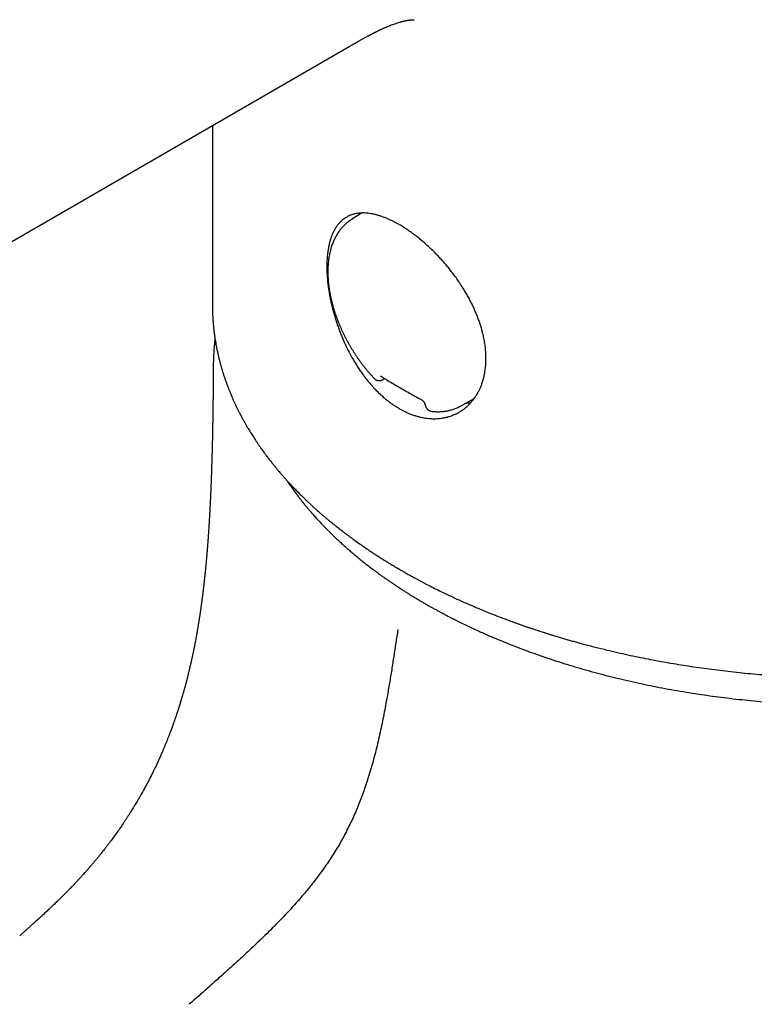
# Model space of a CAD drawing. Units: millimetres. Extents: x 8 to 539, y 12 to 489.
# Drawn here: x 477 to 504, y 186 to 222 of the extents above; entities that cross this region are included whole.
import ezdxf

# ---------------------------------------------------------------- set-up
doc = ezdxf.new("R2010")
doc.units = ezdxf.units.MM

msp = doc.modelspace()

# ---------------------------------------------------------------- linework, layer by layer
at = {"color": 7, "linetype": 'Continuous', "lineweight": 30}
for p, q in [((449.335, 198.096), (488.9, 220.936)), ((483.919, 218.061), (483.919, 211.537)), ((489.381, 214.881), (489, 214.65)), ((483.953, 209.315), (483.953, 209.325)), ((490.116, 208.812), (490.195, 208.854)), ((491.664, 207.918), (491.687, 207.846)), ((492.93, 207.841), (493.459, 208.132)), ((491.903, 207.662), (491.904, 207.662)), ((491.903, 207.662), (491.904, 207.662))]:
    msp.add_line(p, q, dxfattribs=at)
for centre, radius, start, end in [((490.585, 213.879), 1.639, 142.5658, 146.6477), ((493.059, 209.575), 1.618, 272.9775, 279.8978)]:
    msp.add_arc(centre, radius, start, end, dxfattribs=at)
for points, knots in [([(488.9, 220.936), (488.916, 220.945), (488.945, 220.963), (488.987, 220.986), (489.021, 221.006), (489.049, 221.022), (489.071, 221.035), (489.092, 221.047), (489.115, 221.06), (489.143, 221.076), (489.174, 221.094), (489.206, 221.112), (489.24, 221.131), (489.274, 221.151), (489.31, 221.171), (489.349, 221.193), (489.386, 221.214), (489.424, 221.235), (489.465, 221.258), (489.509, 221.282), (489.551, 221.304), (489.587, 221.324), (489.62, 221.342), (489.649, 221.357), (489.678, 221.373), (489.707, 221.388), (489.735, 221.403), (489.762, 221.417), (489.788, 221.43), (489.812, 221.442), (489.832, 221.453), (489.85, 221.462), (489.869, 221.471), (489.892, 221.483), (489.915, 221.494), (489.938, 221.505), (489.959, 221.516), (489.981, 221.526), (490.004, 221.537), (490.026, 221.548), (490.046, 221.557), (490.068, 221.567), (490.091, 221.578), (490.116, 221.59), (490.14, 221.601), (490.165, 221.612), (490.19, 221.623), (490.23, 221.641), (490.291, 221.667), (490.369, 221.699), (490.451, 221.731), (490.528, 221.759), (490.597, 221.783), (490.664, 221.805), (490.712, 221.82), (490.747, 221.83), (490.766, 221.835), (490.787, 221.841), (490.808, 221.847), (490.828, 221.852), (490.846, 221.857), (490.864, 221.861), (490.878, 221.865), (490.89, 221.868), (490.9, 221.87), (490.909, 221.872), (490.92, 221.874), (490.932, 221.877), (490.945, 221.88), (490.957, 221.882), (490.969, 221.885), (490.984, 221.888), (491.005, 221.892), (491.025, 221.895), (491.044, 221.899), (491.061, 221.901), (491.078, 221.904), (491.095, 221.906), (491.12, 221.909), (491.152, 221.913), (491.187, 221.916), (491.216, 221.917), (491.239, 221.918), (491.254, 221.918), (491.263, 221.917), (491.263, 221.917), (491.264, 221.917)], [0, 0, 0, 0, 0.013679, 0.025491, 0.035445, 0.043551, 0.049815, 0.054297, 0.061452, 0.070224, 0.078978, 0.089012, 0.098652, 0.108702, 0.119273, 0.131547, 0.143711, 0.152937, 0.166395, 0.180926, 0.193534, 0.204731, 0.215074, 0.223616, 0.232266, 0.241962, 0.251218, 0.258851, 0.267645, 0.276059, 0.281985, 0.286802, 0.293334, 0.300827, 0.308761, 0.316248, 0.322953, 0.330022, 0.338084, 0.345465, 0.351937, 0.358102, 0.367499, 0.375522, 0.383191, 0.392562, 0.400752, 0.409589, 0.434758, 0.464593, 0.494078, 0.525407, 0.551603, 0.57521, 0.60508, 0.61243, 0.619808, 0.629871, 0.640599, 0.647982, 0.656225, 0.666052, 0.671879, 0.677376, 0.682215, 0.686399, 0.691304, 0.697578, 0.704765, 0.710821, 0.715556, 0.724157, 0.734688, 0.748494, 0.758108, 0.767732, 0.778568, 0.789665, 0.800792, 0.829851, 0.859175, 0.888819, 0.918849, 0.948906, 0.976224, 1, 1, 1, 1]), ([(490.729, 207.759), (490.689, 207.783), (490.61, 207.83), (490.492, 207.908), (490.375, 207.993), (490.259, 208.083), (490.143, 208.181), (490.029, 208.284), (489.916, 208.394), (489.794, 208.52), (489.665, 208.665), (489.529, 208.83), (489.409, 208.989), (489.303, 209.139), (489.209, 209.279), (489.119, 209.423), (489.023, 209.586), (488.922, 209.769), (488.819, 209.972), (488.729, 210.162), (488.652, 210.338), (488.586, 210.5), (488.524, 210.663), (488.466, 210.825), (488.413, 210.988), (488.363, 211.149), (488.318, 211.311), (488.276, 211.473), (488.238, 211.637), (488.204, 211.8), (488.174, 211.962), (488.146, 212.139), (488.122, 212.327), (488.103, 212.527), (488.092, 212.706), (488.087, 212.866), (488.088, 213.008), (488.092, 213.147), (488.102, 213.294), (488.118, 213.449), (488.143, 213.609), (488.172, 213.749), (488.205, 213.87), (488.238, 213.976), (488.275, 214.076), (488.321, 214.181), (488.377, 214.288), (488.444, 214.394), (488.512, 214.483), (488.58, 214.557), (488.645, 214.617), (488.713, 214.672), (488.794, 214.726), (488.887, 214.776), (488.995, 214.819), (489.1, 214.849), (489.201, 214.868), (489.295, 214.878), (489.393, 214.882), (489.493, 214.88), (489.595, 214.871), (489.699, 214.857), (489.806, 214.836), (489.915, 214.808), (490.029, 214.774), (490.145, 214.734), (490.264, 214.688), (490.381, 214.636), (490.498, 214.58), (490.613, 214.52), (490.743, 214.448), (490.89, 214.359), (491.051, 214.254), (491.201, 214.148), (491.337, 214.045), (491.461, 213.947), (491.585, 213.845), (491.72, 213.726), (491.867, 213.591), (492.023, 213.439), (492.165, 213.292), (492.291, 213.154), (492.404, 213.025), (492.515, 212.892), (492.634, 212.743), (492.761, 212.575), (492.893, 212.389), (493.009, 212.214), (493.109, 212.051), (493.197, 211.902), (493.28, 211.751), (493.358, 211.6), (493.431, 211.449), (493.498, 211.298), (493.561, 211.146), (493.619, 210.993), (493.673, 210.838), (493.72, 210.683), (493.763, 210.528), (493.802, 210.359), (493.837, 210.176), (493.864, 209.981), (493.88, 209.804), (493.886, 209.646), (493.886, 209.504), (493.88, 209.364), (493.866, 209.214), (493.842, 209.055), (493.807, 208.889), (493.765, 208.742), (493.719, 208.613), (493.673, 208.5), (493.62, 208.391), (493.557, 208.275), (493.48, 208.156), (493.388, 208.035), (493.296, 207.933), (493.206, 207.846), (493.12, 207.773), (493.029, 207.706), (492.925, 207.639), (492.805, 207.573), (492.669, 207.514), (492.538, 207.469), (492.415, 207.437), (492.301, 207.415), (492.184, 207.4), (492.053, 207.391), (491.907, 207.392), (491.747, 207.404), (491.597, 207.428), (491.459, 207.458), (491.334, 207.492), (491.208, 207.534), (491.084, 207.582), (490.963, 207.636), (490.846, 207.694), (490.768, 207.737), (490.729, 207.759)], [0, 0, 0, 0, 0.0065351, 0.013073, 0.0196082, 0.0262486, 0.0328891, 0.0396267, 0.0463642, 0.0531329, 0.061888, 0.0706499, 0.0794051, 0.0860945, 0.0927868, 0.0994762, 0.1062381, 0.1150762, 0.1239212, 0.1327594, 0.1395126, 0.1462689, 0.1530221, 0.1598492, 0.1664699, 0.1731195, 0.1797692, 0.186516, 0.1932629, 0.2001097, 0.2069566, 0.2138359, 0.22264, 0.231451, 0.240255, 0.246987, 0.2537221, 0.260454, 0.2672624, 0.2759671, 0.2846786, 0.2933833, 0.3000352, 0.3066901, 0.313342, 0.3200665, 0.3288198, 0.3375798, 0.3463332, 0.35302, 0.3597098, 0.3663967, 0.3731554, 0.3820287, 0.3909089, 0.3997822, 0.4065638, 0.4133484, 0.4201299, 0.4269866, 0.4336127, 0.4402417, 0.4468678, 0.4536021, 0.4603365, 0.4671712, 0.474006, 0.4808733, 0.4872485, 0.4936264, 0.5000016, 0.5087584, 0.5175222, 0.526279, 0.5329731, 0.5396702, 0.5463643, 0.5531329, 0.561888, 0.5706499, 0.5794051, 0.5860945, 0.5927868, 0.5994763, 0.6062381, 0.6150763, 0.6239212, 0.6327594, 0.6395126, 0.6462689, 0.6530221, 0.6598492, 0.6664699, 0.6731196, 0.6797692, 0.6865161, 0.6932629, 0.7001097, 0.7069566, 0.7138359, 0.72264, 0.731451, 0.7402551, 0.746987, 0.7537221, 0.760454, 0.7672624, 0.7759671, 0.7846786, 0.7933834, 0.8000352, 0.8066901, 0.813342, 0.8200665, 0.8288198, 0.8375798, 0.8463332, 0.8530201, 0.8597098, 0.8663967, 0.8731554, 0.8820287, 0.8909089, 0.8997822, 0.9065638, 0.9133484, 0.9201299, 0.9269866, 0.935866, 0.9447524, 0.9536318, 0.9604216, 0.9672146, 0.9740044, 0.9808717, 0.9872469, 0.9936248, 1, 1, 1, 1]), ([(489, 214.65), (488.998, 214.649), (488.977, 214.636), (488.937, 214.61), (488.882, 214.572), (488.829, 214.53), (488.778, 214.487), (488.728, 214.441), (488.68, 214.392), (488.633, 214.341), (488.589, 214.288), (488.546, 214.232), (488.505, 214.174), (488.466, 214.114), (488.429, 214.051), (488.394, 213.986), (488.361, 213.92), (488.33, 213.851), (488.301, 213.78), (488.274, 213.706), (488.249, 213.631), (488.227, 213.555), (488.207, 213.476), (488.188, 213.396), (488.173, 213.314), (488.159, 213.23), (488.148, 213.145), (488.139, 213.058), (488.132, 212.971), (488.127, 212.881), (488.125, 212.791), (488.125, 212.7), (488.127, 212.607), (488.132, 212.514), (488.138, 212.42), (488.147, 212.325), (488.158, 212.229), (488.171, 212.133), (488.187, 212.036), (488.204, 211.938), (488.224, 211.84), (488.245, 211.742), (488.269, 211.643), (488.295, 211.544), (488.323, 211.445), (488.353, 211.346), (488.384, 211.246), (488.418, 211.147), (488.454, 211.048), (488.491, 210.949), (488.531, 210.851), (488.572, 210.752), (488.615, 210.654), (488.659, 210.557), (488.706, 210.46), (488.754, 210.364), (488.804, 210.268), (488.855, 210.173), (488.908, 210.079), (488.963, 209.986), (489.019, 209.893), (489.076, 209.802), (489.135, 209.712), (489.195, 209.623), (489.257, 209.535), (489.32, 209.448), (489.384, 209.363), (489.449, 209.279), (489.516, 209.197), (489.584, 209.116), (489.652, 209.036), (489.722, 208.959), (489.781, 208.895), (489.817, 208.858), (489.829, 208.845)], [0, 0, 0, 0, 0.0014795, 0.0148633, 0.0282492, 0.0416467, 0.0550648, 0.0685123, 0.0819971, 0.0955264, 0.1091065, 0.1227424, 0.1364382, 0.1501964, 0.1640185, 0.1779046, 0.1918537, 0.2058637, 0.2199314, 0.2340529, 0.2482237, 0.2624389, 0.2766933, 0.2909817, 0.305299, 0.31964, 0.3340003, 0.3483754, 0.3627616, 0.3771554, 0.3915537, 0.405954, 0.4203533, 0.4347501, 0.4491428, 0.4635304, 0.4779121, 0.4922872, 0.5066553, 0.5210161, 0.5353694, 0.5497154, 0.564054, 0.5783854, 0.5927099, 0.6070277, 0.6213393, 0.6356449, 0.6499451, 0.6642401, 0.6785306, 0.6928169, 0.7070995, 0.7213789, 0.7356556, 0.7499302, 0.7642031, 0.7784748, 0.7927458, 0.8070167, 0.8212879, 0.8355598, 0.849833, 0.8641078, 0.878385, 0.8926649, 0.9069481, 0.921235, 0.9355263, 0.9498223, 0.9641236, 0.9784307, 0.9927439, 1, 1, 1, 1]), ([(483.919, 211.537), (483.919, 211.521), (483.92, 211.489), (483.92, 211.442), (483.921, 211.394), (483.922, 211.343), (483.923, 211.288), (483.925, 211.23), (483.928, 211.174), (483.93, 211.123), (483.933, 211.076), (483.936, 211.027), (483.939, 210.976), (483.943, 210.925), (483.947, 210.874), (483.951, 210.827), (483.955, 210.784), (483.959, 210.745), (483.962, 210.709), (483.965, 210.68), (483.968, 210.658), (483.969, 210.642), (483.971, 210.629), (483.972, 210.615), (483.975, 210.596), (483.978, 210.571), (483.981, 210.541), (483.986, 210.505), (483.991, 210.465), (483.997, 210.42), (484.008, 210.347), (484.023, 210.247), (484.044, 210.125), (484.063, 210.022), (484.079, 209.939), (484.093, 209.874), (484.106, 209.811), (484.118, 209.756), (484.128, 209.71), (484.137, 209.672), (484.146, 209.638), (484.153, 209.606), (484.16, 209.576), (484.169, 209.544), (484.178, 209.507), (484.189, 209.465), (484.206, 209.4), (484.23, 209.312), (484.261, 209.205), (484.294, 209.096), (484.329, 208.984), (484.36, 208.893), (484.383, 208.824), (484.399, 208.779), (484.415, 208.735), (484.429, 208.695), (484.442, 208.66), (484.452, 208.632), (484.461, 208.609), (484.467, 208.592), (484.473, 208.578), (484.478, 208.563), (484.486, 208.542), (484.497, 208.513), (484.512, 208.474), (484.53, 208.429), (484.551, 208.377), (484.575, 208.32), (484.601, 208.257), (484.633, 208.183), (484.67, 208.096), (484.715, 207.997), (484.763, 207.894), (484.804, 207.808), (484.838, 207.74), (484.862, 207.692), (484.885, 207.645), (484.907, 207.603), (484.926, 207.567), (484.94, 207.539), (484.951, 207.519), (484.958, 207.504), (484.964, 207.493), (484.97, 207.483), (484.976, 207.471), (484.986, 207.452), (485.001, 207.424), (485.02, 207.388), (485.041, 207.351), (485.063, 207.311), (485.086, 207.27), (485.11, 207.227), (485.136, 207.182), (485.163, 207.135), (485.193, 207.085), (485.225, 207.03), (485.261, 206.97), (485.3, 206.906), (485.343, 206.837), (485.39, 206.763), (485.439, 206.687), (485.491, 206.607), (485.537, 206.538), (485.575, 206.483), (485.601, 206.444), (485.626, 206.409), (485.647, 206.378), (485.666, 206.35), (485.683, 206.327), (485.697, 206.307), (485.707, 206.293), (485.716, 206.281), (485.726, 206.266), (485.739, 206.249), (485.763, 206.215), (485.8, 206.164), (485.852, 206.094), (485.908, 206.018), (485.964, 205.945), (486.02, 205.873), (486.075, 205.803), (486.135, 205.727), (486.202, 205.645), (486.275, 205.557), (486.355, 205.462), (486.424, 205.382), (486.48, 205.318), (486.519, 205.273), (486.556, 205.231), (486.59, 205.194), (486.619, 205.161), (486.645, 205.132), (486.668, 205.108), (486.687, 205.087), (486.702, 205.07), (486.714, 205.057), (486.724, 205.047), (486.737, 205.032), (486.757, 205.011), (486.785, 204.982), (486.818, 204.946), (486.857, 204.905), (486.901, 204.859), (486.95, 204.808), (487.005, 204.752), (487.066, 204.69), (487.131, 204.626), (487.199, 204.558), (487.272, 204.487), (487.35, 204.412), (487.433, 204.333), (487.523, 204.25), (487.617, 204.164), (487.717, 204.074), (487.823, 203.98), (487.911, 203.904), (487.978, 203.846), (488.022, 203.808), (488.068, 203.77), (488.112, 203.733), (488.153, 203.699), (488.188, 203.67), (488.217, 203.645), (488.241, 203.626), (488.261, 203.61), (488.278, 203.596), (488.3, 203.578), (488.328, 203.555), (488.364, 203.526), (488.403, 203.495), (488.448, 203.459), (488.502, 203.417), (488.564, 203.368), (488.632, 203.315), (488.707, 203.258), (488.789, 203.196), (488.875, 203.131), (488.963, 203.066), (489.083, 202.979), (489.232, 202.872), (489.411, 202.747), (489.584, 202.629), (489.75, 202.518), (489.911, 202.413), (490.067, 202.313), (490.212, 202.222), (490.348, 202.138), (490.449, 202.077), (490.523, 202.033), (490.568, 202.006), (490.608, 201.982), (490.64, 201.963), (490.664, 201.949), (490.681, 201.939), (490.694, 201.932), (490.705, 201.925), (490.718, 201.918), (490.737, 201.907), (490.763, 201.891), (490.799, 201.871), (490.842, 201.846), (490.893, 201.817), (490.952, 201.783), (491.019, 201.745), (491.093, 201.703), (491.174, 201.658), (491.261, 201.61), (491.352, 201.561), (491.445, 201.511), (491.54, 201.46), (491.635, 201.411), (491.774, 201.338), (491.958, 201.244), (492.205, 201.121), (492.47, 200.993), (492.756, 200.859), (493.015, 200.742), (493.244, 200.641), (493.444, 200.555), (493.645, 200.47), (493.844, 200.388), (494.037, 200.31), (494.223, 200.237), (494.401, 200.168), (494.557, 200.109), (494.693, 200.058), (494.81, 200.016), (494.922, 199.975), (495.029, 199.936), (495.131, 199.9), (495.22, 199.869), (495.294, 199.844), (495.351, 199.824), (495.398, 199.808), (495.437, 199.794), (495.475, 199.782), (495.518, 199.767), (495.572, 199.749), (495.636, 199.727), (495.709, 199.703), (495.79, 199.676), (495.88, 199.647), (495.977, 199.616), (496.082, 199.583), (496.195, 199.547), (496.325, 199.507), (496.471, 199.463), (496.629, 199.415), (496.79, 199.368), (496.95, 199.322), (497.11, 199.277), (497.269, 199.233), (497.519, 199.165), (497.859, 199.076), (498.275, 198.974), (498.671, 198.881), (499.047, 198.797), (499.42, 198.718), (499.791, 198.644), (500.16, 198.574), (500.528, 198.509), (500.893, 198.447), (501.262, 198.389), (501.638, 198.333), (502.022, 198.281), (502.413, 198.231), (502.812, 198.185), (503.218, 198.142), (503.632, 198.102), (504.053, 198.067), (504.479, 198.036), (504.909, 198.009), (505.344, 197.987), (505.786, 197.969), (506.235, 197.956), (506.69, 197.948), (507.151, 197.945), (507.619, 197.947), (508.058, 197.955), (508.468, 197.966), (508.847, 197.98), (509.224, 197.998), (509.607, 198.02), (509.994, 198.045), (510.384, 198.075), (510.767, 198.108), (511.143, 198.144), (511.513, 198.183), (511.896, 198.227), (512.292, 198.277), (512.7, 198.333), (513.098, 198.392), (513.473, 198.452), (513.825, 198.511), (514.155, 198.57), (514.478, 198.631), (514.792, 198.693), (515.099, 198.756), (515.399, 198.821), (515.694, 198.887), (516.015, 198.962), (516.366, 199.048), (516.748, 199.146), (517.132, 199.249), (517.504, 199.355), (517.862, 199.46), (518.121, 199.54), (518.296, 199.595), (518.385, 199.624), (518.471, 199.651), (518.55, 199.677), (518.622, 199.701), (518.693, 199.724), (518.761, 199.747), (518.825, 199.768), (518.874, 199.785), (518.911, 199.798), (518.937, 199.806), (518.957, 199.813), (518.976, 199.82), (518.997, 199.827), (519.022, 199.835), (519.048, 199.845), (519.076, 199.854), (519.111, 199.866), (519.154, 199.882), (519.207, 199.9), (519.268, 199.922), (519.336, 199.946), (519.413, 199.973), (519.499, 200.004), (519.593, 200.039), (519.696, 200.077), (519.807, 200.119), (519.925, 200.164), (520.048, 200.211), (520.176, 200.261), (520.309, 200.313), (520.448, 200.369), (520.593, 200.428), (520.75, 200.494), (520.921, 200.566), (521.105, 200.645), (521.296, 200.73), (521.494, 200.819), (521.698, 200.913), (521.91, 201.013), (522.127, 201.118), (522.273, 201.191), (522.348, 201.228)], [0, 0, 0, 0, 0.001206, 0.002556, 0.004057, 0.005701, 0.007468, 0.009359, 0.011374, 0.012831, 0.014346, 0.01592, 0.017553, 0.019244, 0.02091, 0.022421, 0.023775, 0.025106, 0.026241, 0.027178, 0.02792, 0.028364, 0.028729, 0.029184, 0.029748, 0.030562, 0.03153, 0.032652, 0.033928, 0.035359, 0.036938, 0.040983, 0.04488, 0.04863, 0.05077, 0.052859, 0.05489, 0.056757, 0.058109, 0.059334, 0.060433, 0.061406, 0.062319, 0.063352, 0.064534, 0.065865, 0.067341, 0.070843, 0.07431, 0.077752, 0.081342, 0.085143, 0.08659, 0.088066, 0.089546, 0.090866, 0.091997, 0.092937, 0.09365, 0.094193, 0.094601, 0.095059, 0.095599, 0.096649, 0.097913, 0.09939, 0.101082, 0.102988, 0.105064, 0.107224, 0.110328, 0.113586, 0.116998, 0.120564, 0.122149, 0.123762, 0.125376, 0.1268, 0.127998, 0.128971, 0.129577, 0.130045, 0.130376, 0.130702, 0.131089, 0.131536, 0.132662, 0.133868, 0.135133, 0.13646, 0.137847, 0.139295, 0.140803, 0.142371, 0.144049, 0.145911, 0.14792, 0.150106, 0.152471, 0.155014, 0.157595, 0.160337, 0.16324, 0.164665, 0.16604, 0.167258, 0.168319, 0.169222, 0.17013, 0.170791, 0.171212, 0.171606, 0.172113, 0.172716, 0.173399, 0.175629, 0.17807, 0.18072, 0.183581, 0.185822, 0.188287, 0.190981, 0.193904, 0.197055, 0.200435, 0.204044, 0.205704, 0.207371, 0.208892, 0.21025, 0.211447, 0.212483, 0.213356, 0.21413, 0.214732, 0.215213, 0.215576, 0.215898, 0.216781, 0.217871, 0.219169, 0.220675, 0.222388, 0.224272, 0.226356, 0.228641, 0.231125, 0.233601, 0.236252, 0.239077, 0.242077, 0.245251, 0.248539, 0.251995, 0.25562, 0.259413, 0.260872, 0.262355, 0.263861, 0.265368, 0.266722, 0.267892, 0.268828, 0.269601, 0.270212, 0.270727, 0.271236, 0.272356, 0.273466, 0.274696, 0.276077, 0.277831, 0.27978, 0.281925, 0.284265, 0.286801, 0.289507, 0.292207, 0.294867, 0.300311, 0.305579, 0.310671, 0.315369, 0.319906, 0.324274, 0.328469, 0.332018, 0.335433, 0.336738, 0.338001, 0.339089, 0.339978, 0.340575, 0.341028, 0.341338, 0.341609, 0.341947, 0.342354, 0.343129, 0.344072, 0.345182, 0.346557, 0.348124, 0.349883, 0.351834, 0.353977, 0.35622, 0.358609, 0.361017, 0.36343, 0.365848, 0.36827, 0.373998, 0.379753, 0.386637, 0.393559, 0.400518, 0.405199, 0.409897, 0.414611, 0.419255, 0.423695, 0.427931, 0.43196, 0.435785, 0.438507, 0.441115, 0.443608, 0.445987, 0.448252, 0.450391, 0.451866, 0.453118, 0.454146, 0.45495, 0.455714, 0.456598, 0.45782, 0.459223, 0.460807, 0.462571, 0.464516, 0.466601, 0.468861, 0.471295, 0.473903, 0.477199, 0.480616, 0.484012, 0.487388, 0.490741, 0.494074, 0.497385, 0.506381, 0.515217, 0.52297, 0.530595, 0.538092, 0.545461, 0.552849, 0.560103, 0.567242, 0.574453, 0.581786, 0.58924, 0.596816, 0.604496, 0.612298, 0.620222, 0.628266, 0.636432, 0.64457, 0.652825, 0.661197, 0.669686, 0.678292, 0.687015, 0.695855, 0.704812, 0.711932, 0.719124, 0.726313, 0.733404, 0.740953, 0.748388, 0.755709, 0.762917, 0.770011, 0.776991, 0.785072, 0.792995, 0.80076, 0.808367, 0.815026, 0.821558, 0.827965, 0.834246, 0.840402, 0.846431, 0.852361, 0.858348, 0.866088, 0.873962, 0.881971, 0.890115, 0.897393, 0.904775, 0.906726, 0.908681, 0.910541, 0.912257, 0.913829, 0.915257, 0.916887, 0.918276, 0.919425, 0.920129, 0.920698, 0.921131, 0.921457, 0.921912, 0.922545, 0.923067, 0.923668, 0.924374, 0.925375, 0.926544, 0.927882, 0.929389, 0.931064, 0.932996, 0.935111, 0.937411, 0.939896, 0.942564, 0.945417, 0.948276, 0.951299, 0.954486, 0.957836, 0.961351, 0.965467, 0.969787, 0.974312, 0.979041, 0.983974, 0.989111, 0.994453, 1, 1, 1, 1]), ([(484.015, 210.303), (484.014, 210.292), (484.01, 210.265), (484.005, 210.223), (484, 210.177), (483.996, 210.135), (483.992, 210.099), (483.989, 210.069), (483.986, 210.04), (483.983, 210.009), (483.98, 209.973), (483.977, 209.931), (483.973, 209.882), (483.969, 209.82), (483.964, 209.748), (483.96, 209.668), (483.957, 209.592), (483.955, 209.525), (483.954, 209.467), (483.953, 209.415), (483.952, 209.368), (483.952, 209.337), (483.951, 209.325)], [0, 0, 0, 0, 0.0318368, 0.083323, 0.1327838, 0.1762794, 0.2136227, 0.2448163, 0.270881, 0.3025505, 0.3402787, 0.3840642, 0.4339055, 0.4898013, 0.5766918, 0.6594752, 0.7381458, 0.8127064, 0.8684079, 0.920906, 0.9695986, 1, 1, 1, 1]), ([(486.635, 205.144), (486.643, 205.132), (486.683, 205.071), (486.758, 204.96), (486.843, 204.839), (486.911, 204.745), (486.959, 204.681), (487.003, 204.621), (487.044, 204.567), (487.08, 204.52), (487.112, 204.478), (487.14, 204.443), (487.164, 204.411), (487.186, 204.384), (487.204, 204.361), (487.219, 204.343), (487.23, 204.329), (487.239, 204.318), (487.248, 204.306), (487.26, 204.291), (487.275, 204.272), (487.293, 204.25), (487.316, 204.222), (487.344, 204.188), (487.378, 204.148), (487.417, 204.102), (487.46, 204.051), (487.507, 203.995), (487.56, 203.935), (487.616, 203.871), (487.675, 203.805), (487.763, 203.708), (487.88, 203.582), (488.025, 203.431), (488.17, 203.285), (488.312, 203.145), (488.453, 203.011), (488.589, 202.885), (488.719, 202.767), (488.845, 202.656), (488.971, 202.547), (489.101, 202.437), (489.236, 202.325), (489.379, 202.21), (489.528, 202.092), (489.684, 201.972), (489.848, 201.849), (489.993, 201.743), (490.117, 201.653), (490.219, 201.581), (490.323, 201.509), (490.43, 201.436), (490.536, 201.364), (490.639, 201.296), (490.742, 201.228), (490.845, 201.161), (490.946, 201.097), (491.039, 201.038), (491.123, 200.986), (491.2, 200.939), (491.258, 200.903), (491.302, 200.877), (491.331, 200.859), (491.355, 200.844), (491.373, 200.834), (491.385, 200.827), (491.393, 200.822), (491.402, 200.816), (491.417, 200.807), (491.44, 200.794), (491.472, 200.775), (491.511, 200.752), (491.558, 200.724), (491.613, 200.692), (491.676, 200.656), (491.746, 200.615), (491.825, 200.571), (491.911, 200.522), (492.006, 200.47), (492.109, 200.413), (492.221, 200.353), (492.339, 200.289), (492.462, 200.225), (492.586, 200.161), (492.801, 200.051), (493.108, 199.9), (493.501, 199.715), (493.887, 199.541), (494.266, 199.378), (494.651, 199.221), (495.04, 199.068), (495.431, 198.921), (495.825, 198.781), (496.22, 198.646), (496.619, 198.517), (497.017, 198.394), (497.414, 198.277), (497.809, 198.166), (498.211, 198.06), (498.621, 197.956), (499.041, 197.857), (499.462, 197.763), (499.884, 197.674), (500.306, 197.591), (500.736, 197.512), (501.175, 197.437), (501.609, 197.369), (502.036, 197.307), (502.456, 197.251), (502.883, 197.199), (503.316, 197.152), (503.756, 197.109), (504.202, 197.071), (504.641, 197.039), (505.073, 197.013), (505.497, 196.992), (505.926, 196.975), (506.36, 196.963), (506.798, 196.957), (507.233, 196.955), (507.666, 196.958), (508.095, 196.966), (508.528, 196.979), (508.964, 196.997), (509.403, 197.021), (509.845, 197.049), (510.287, 197.083), (510.733, 197.123), (511.18, 197.168), (511.628, 197.219), (512.069, 197.275), (512.503, 197.335), (512.931, 197.4), (513.363, 197.47), (513.801, 197.548), (514.242, 197.631), (514.675, 197.72), (515.099, 197.812), (515.514, 197.907), (515.92, 198.007), (516.331, 198.113), (516.745, 198.226), (517.161, 198.345), (517.566, 198.468), (517.961, 198.594), (518.347, 198.723), (518.725, 198.855), (519.094, 198.99), (519.452, 199.127), (519.8, 199.266), (520.137, 199.406), (520.463, 199.547), (520.74, 199.671), (520.97, 199.777), (521.155, 199.865), (521.335, 199.951), (521.506, 200.036), (521.666, 200.116), (521.815, 200.193), (521.953, 200.265), (522.081, 200.333), (522.2, 200.397), (522.311, 200.458), (522.413, 200.514), (522.505, 200.566), (522.589, 200.613), (522.662, 200.656), (522.727, 200.693), (522.783, 200.725), (522.83, 200.753), (522.866, 200.775), (522.893, 200.791), (522.912, 200.802), (522.927, 200.81), (522.94, 200.819), (522.957, 200.828), (522.978, 200.841), (523.005, 200.857), (523.039, 200.878), (523.08, 200.903), (523.128, 200.932), (523.182, 200.965), (523.241, 201.001), (523.302, 201.04), (523.365, 201.079), (523.429, 201.12), (523.527, 201.182), (523.66, 201.269), (523.829, 201.381), (524.003, 201.5), (524.183, 201.626), (524.368, 201.758), (524.566, 201.905), (524.775, 202.063), (524.988, 202.232), (525.194, 202.4), (525.392, 202.567), (525.582, 202.733), (525.764, 202.898), (525.939, 203.061), (526.096, 203.212), (526.235, 203.35), (526.357, 203.475), (526.472, 203.596), (526.577, 203.709), (526.671, 203.813), (526.756, 203.908), (526.834, 203.998), (526.894, 204.069), (526.938, 204.121), (526.968, 204.156), (526.996, 204.19), (527.023, 204.224), (527.049, 204.254), (527.071, 204.282), (527.089, 204.304), (527.103, 204.322), (527.114, 204.335), (527.124, 204.348), (527.136, 204.363), (527.152, 204.382), (527.17, 204.406), (527.19, 204.432), (527.221, 204.471), (527.262, 204.523), (527.313, 204.591), (527.368, 204.664), (527.425, 204.741), (527.484, 204.823), (527.545, 204.91), (527.609, 205.003), (527.675, 205.1), (527.742, 205.201), (527.828, 205.335), (527.931, 205.502), (528.049, 205.703), (528.157, 205.897), (528.255, 206.083), (528.343, 206.259), (528.412, 206.406), (528.463, 206.519), (528.497, 206.596), (528.527, 206.666), (528.554, 206.731), (528.578, 206.789), (528.599, 206.841), (528.617, 206.888), (528.633, 206.928), (528.646, 206.963), (528.657, 206.992), (528.668, 207.02), (528.678, 207.048), (528.69, 207.081), (528.705, 207.122), (528.723, 207.173), (528.745, 207.234), (528.768, 207.303), (528.793, 207.379), (528.817, 207.455), (528.84, 207.531), (528.862, 207.605), (528.884, 207.681), (528.905, 207.758), (528.934, 207.871), (528.971, 208.02), (529.012, 208.208), (529.05, 208.402), (529.075, 208.555), (529.092, 208.663), (529.1, 208.725), (529.109, 208.787), (529.116, 208.85), (529.123, 208.912), (529.13, 208.974), (529.136, 209.034), (529.141, 209.091), (529.145, 209.142), (529.149, 209.186), (529.152, 209.224), (529.154, 209.256), (529.155, 209.283), (529.157, 209.307), (529.158, 209.332), (529.16, 209.357), (529.161, 209.387), (529.163, 209.425), (529.165, 209.473), (529.166, 209.529), (529.168, 209.591), (529.169, 209.661), (529.169, 209.737), (529.169, 209.792), (529.169, 209.822), (529.169, 209.824)], [0, 0, 0, 0, 0.001089, 0.00548, 0.009982, 0.012096, 0.014062, 0.015872, 0.017526, 0.019024, 0.02025, 0.021348, 0.022316, 0.023156, 0.023867, 0.024447, 0.024869, 0.025142, 0.025494, 0.025958, 0.026534, 0.027223, 0.028024, 0.029133, 0.030403, 0.031836, 0.033429, 0.035185, 0.037066, 0.039103, 0.041227, 0.043327, 0.048369, 0.053253, 0.05798, 0.062548, 0.066959, 0.071211, 0.075077, 0.078801, 0.08243, 0.086161, 0.090021, 0.094008, 0.098124, 0.102367, 0.106738, 0.111238, 0.113819, 0.11644, 0.119102, 0.121803, 0.12451, 0.127078, 0.129496, 0.132164, 0.13462, 0.136862, 0.138891, 0.140708, 0.142311, 0.143071, 0.143773, 0.144376, 0.144801, 0.145044, 0.145187, 0.145392, 0.145672, 0.146243, 0.146989, 0.147911, 0.149008, 0.150281, 0.151729, 0.153352, 0.155151, 0.157124, 0.159273, 0.161598, 0.164097, 0.16677, 0.1695, 0.172228, 0.174954, 0.183508, 0.192042, 0.199782, 0.207506, 0.215212, 0.222902, 0.230575, 0.238095, 0.245598, 0.253085, 0.260556, 0.267745, 0.274918, 0.282126, 0.289442, 0.296866, 0.304398, 0.311598, 0.318895, 0.326287, 0.333776, 0.341361, 0.34834, 0.355398, 0.362536, 0.369753, 0.377049, 0.384425, 0.391881, 0.398785, 0.405755, 0.412793, 0.419897, 0.427068, 0.434306, 0.441278, 0.44831, 0.455403, 0.462557, 0.469772, 0.477048, 0.484377, 0.491661, 0.499212, 0.506682, 0.514071, 0.521378, 0.528604, 0.535749, 0.543451, 0.551056, 0.558565, 0.565977, 0.573292, 0.580511, 0.587633, 0.595356, 0.602961, 0.61045, 0.617822, 0.625077, 0.632344, 0.639489, 0.646513, 0.653416, 0.660198, 0.666859, 0.673399, 0.677367, 0.681289, 0.68515, 0.688836, 0.692322, 0.695553, 0.698591, 0.701437, 0.704091, 0.706595, 0.7089, 0.711006, 0.712913, 0.71462, 0.716103, 0.717393, 0.718492, 0.719398, 0.719949, 0.720393, 0.720731, 0.720964, 0.721349, 0.721863, 0.7225, 0.723259, 0.724249, 0.725392, 0.726686, 0.728117, 0.729597, 0.73111, 0.732654, 0.734232, 0.738241, 0.742447, 0.746849, 0.751446, 0.75624, 0.761231, 0.767212, 0.773101, 0.778895, 0.784595, 0.790201, 0.795713, 0.801131, 0.806454, 0.810571, 0.814629, 0.818547, 0.822254, 0.825433, 0.828439, 0.831271, 0.833929, 0.835066, 0.836168, 0.837235, 0.838267, 0.839256, 0.840119, 0.840832, 0.841332, 0.841717, 0.842068, 0.84254, 0.843137, 0.843857, 0.844679, 0.845541, 0.847466, 0.849549, 0.851791, 0.854128, 0.856616, 0.859255, 0.862044, 0.864985, 0.86805, 0.871162, 0.876977, 0.882935, 0.889035, 0.89408, 0.899219, 0.90445, 0.906833, 0.909039, 0.911068, 0.912922, 0.914599, 0.9161, 0.917424, 0.918575, 0.919567, 0.920403, 0.921117, 0.921927, 0.922858, 0.92391, 0.925453, 0.927199, 0.929148, 0.9313, 0.933654, 0.935647, 0.937754, 0.939909, 0.9421, 0.944327, 0.949426, 0.954702, 0.960157, 0.96579, 0.967503, 0.969232, 0.970977, 0.972738, 0.974495, 0.976141, 0.977916, 0.979514, 0.980934, 0.982177, 0.983241, 0.984128, 0.98484, 0.985494, 0.986186, 0.986885, 0.987603, 0.988745, 0.990094, 0.991649, 0.993411, 0.99538, 0.997515, 0.999849, 1, 1, 1, 1]), ([(483.951, 209.315), (483.951, 209.312), (483.951, 209.294), (483.951, 209.261), (483.951, 209.213), (483.95, 209.173), (483.95, 209.138), (483.95, 209.103), (483.95, 209.064), (483.95, 209.026), (483.949, 208.995), (483.949, 208.968), (483.949, 208.941), (483.949, 208.911), (483.949, 208.879), (483.948, 208.851), (483.948, 208.828), (483.948, 208.804), (483.948, 208.777), (483.948, 208.743), (483.947, 208.709), (483.947, 208.678), (483.947, 208.65), (483.947, 208.612), (483.946, 208.562), (483.946, 208.502), (483.945, 208.445), (483.945, 208.39), (483.944, 208.336), (483.944, 208.278), (483.943, 208.218), (483.943, 208.157), (483.942, 208.093), (483.941, 208.03), (483.94, 207.97), (483.94, 207.909), (483.939, 207.849), (483.938, 207.782), (483.937, 207.718), (483.936, 207.652), (483.935, 207.59), (483.935, 207.532), (483.934, 207.474), (483.933, 207.414), (483.932, 207.357), (483.931, 207.309), (483.93, 207.272), (483.93, 207.238), (483.929, 207.202), (483.929, 207.165), (483.928, 207.131), (483.927, 207.103), (483.927, 207.081), (483.927, 207.06), (483.926, 207.032), (483.925, 206.995), (483.925, 206.955), (483.924, 206.919), (483.923, 206.885), (483.923, 206.848), (483.922, 206.807), (483.921, 206.756), (483.919, 206.698), (483.918, 206.634), (483.917, 206.569), (483.915, 206.499), (483.913, 206.429), (483.912, 206.36), (483.91, 206.294), (483.909, 206.236), (483.907, 206.183), (483.906, 206.129), (483.904, 206.072), (483.903, 206.012), (483.901, 205.952), (483.899, 205.889), (483.897, 205.829), (483.896, 205.775), (483.894, 205.725), (483.892, 205.673), (483.891, 205.63), (483.89, 205.595), (483.889, 205.57), (483.888, 205.544), (483.887, 205.512), (483.886, 205.472), (483.884, 205.423), (483.883, 205.387), (483.882, 205.368)], [0, 0, 0, 0, 0.001959, 0.016194, 0.028972, 0.039841, 0.047378, 0.056401, 0.067256, 0.077698, 0.08621, 0.09201, 0.098886, 0.107019, 0.115933, 0.123286, 0.129275, 0.134272, 0.141473, 0.150983, 0.160462, 0.168443, 0.175116, 0.182385, 0.197879, 0.214098, 0.229115, 0.242333, 0.256382, 0.271068, 0.287204, 0.303525, 0.317968, 0.33649, 0.352335, 0.364201, 0.383474, 0.398783, 0.415443, 0.433079, 0.448765, 0.463453, 0.477573, 0.492746, 0.509561, 0.520348, 0.529801, 0.537623, 0.546214, 0.556744, 0.565514, 0.57249, 0.577575, 0.582058, 0.588371, 0.599112, 0.609765, 0.618475, 0.626286, 0.635699, 0.646484, 0.656939, 0.674117, 0.689557, 0.705511, 0.722453, 0.741825, 0.757855, 0.773824, 0.790501, 0.800757, 0.813239, 0.830155, 0.843061, 0.85733, 0.873973, 0.88922, 0.901716, 0.913567, 0.925622, 0.939166, 0.945193, 0.951015, 0.956809, 0.964337, 0.974048, 0.985939, 1, 1, 1, 1]), ([(489.829, 208.846), (489.839, 208.837), (489.858, 208.82), (489.888, 208.802), (489.915, 208.79), (489.938, 208.784), (489.957, 208.781), (489.977, 208.778), (489.998, 208.778), (490.023, 208.78), (490.051, 208.786), (490.083, 208.796), (490.105, 208.806), (490.116, 208.812)], [0, 0, 0, 0, 0.135903, 0.249118, 0.336774, 0.413132, 0.466742, 0.523699, 0.603124, 0.681351, 0.774527, 0.881302, 1, 1, 1, 1]), ([(490.042, 208.947), (490.042, 208.947), (490.042, 208.947), (490.047, 208.945), (490.05, 208.943)], [0, 0, 0, 0, 0.394458, 1, 1, 1, 1]), ([(490.05, 208.943), (490.086, 208.921), (490.189, 208.857), (490.363, 208.752), (490.571, 208.628), (490.781, 208.506), (490.993, 208.385), (491.207, 208.264), (491.387, 208.166), (491.495, 208.107), (491.53, 208.088)], [0, 0, 0, 0, 0.075068, 0.217619, 0.360169, 0.502718, 0.645264, 0.78781, 0.930353, 1, 1, 1, 1]), ([(491.53, 208.088), (491.535, 208.085), (491.544, 208.08), (491.555, 208.072), (491.561, 208.067), (491.567, 208.062), (491.575, 208.054), (491.588, 208.042), (491.602, 208.027), (491.616, 208.009), (491.631, 207.988), (491.643, 207.967), (491.656, 207.943), (491.661, 207.927), (491.664, 207.918)], [0, 0, 0, 0, 0.116521, 0.197568, 0.224502, 0.243061, 0.303524, 0.369097, 0.454811, 0.560633, 0.65324, 0.757198, 0.872633, 1, 1, 1, 1]), ([(491.687, 207.846), (491.691, 207.835), (491.698, 207.815), (491.712, 207.789), (491.724, 207.771), (491.734, 207.758), (491.743, 207.747), (491.753, 207.736), (491.765, 207.724), (491.782, 207.711), (491.801, 207.698), (491.823, 207.686), (491.847, 207.675), (491.868, 207.668), (491.882, 207.666), (491.887, 207.665)], [0, 0, 0, 0, 0.12456, 0.225676, 0.302534, 0.354606, 0.400253, 0.452482, 0.511394, 0.583631, 0.675243, 0.756703, 0.848933, 0.951607, 1, 1, 1, 1]), ([(491.903, 207.662), (491.911, 207.661), (491.944, 207.656), (492.003, 207.651), (492.078, 207.647), (492.152, 207.646), (492.225, 207.648), (492.297, 207.653), (492.368, 207.661), (492.438, 207.671), (492.507, 207.684), (492.575, 207.7), (492.641, 207.719), (492.706, 207.74), (492.769, 207.764), (492.831, 207.791), (492.885, 207.817), (492.917, 207.835), (492.93, 207.842)], [0, 0, 0, 0, 0.021941, 0.090644, 0.159076, 0.227216, 0.295048, 0.362563, 0.429755, 0.496626, 0.563185, 0.629446, 0.69543, 0.761163, 0.826678, 0.892011, 0.957202, 1, 1, 1, 1]), ([(483.882, 205.367), (483.882, 205.36), (483.881, 205.332), (483.879, 205.284), (483.877, 205.227), (483.875, 205.175), (483.874, 205.126), (483.872, 205.076), (483.87, 205.023), (483.867, 204.969), (483.865, 204.915), (483.863, 204.866), (483.861, 204.822), (483.86, 204.781), (483.858, 204.74), (483.856, 204.697), (483.854, 204.653), (483.852, 204.61), (483.85, 204.571), (483.849, 204.536), (483.847, 204.505), (483.846, 204.475), (483.845, 204.443), (483.843, 204.408), (483.841, 204.37), (483.839, 204.332), (483.838, 204.299), (483.836, 204.271), (483.835, 204.244), (483.834, 204.218), (483.832, 204.19), (483.83, 204.157), (483.828, 204.119), (483.826, 204.08), (483.824, 204.043), (483.823, 204.011), (483.821, 203.983), (483.819, 203.952), (483.818, 203.918), (483.815, 203.881), (483.814, 203.847), (483.812, 203.819), (483.811, 203.795), (483.809, 203.771), (483.807, 203.742), (483.806, 203.709), (483.803, 203.672), (483.801, 203.639), (483.8, 203.611), (483.798, 203.586), (483.796, 203.558), (483.794, 203.522), (483.792, 203.481), (483.789, 203.442), (483.787, 203.408), (483.784, 203.36), (483.78, 203.3), (483.775, 203.232), (483.77, 203.161), (483.765, 203.093), (483.76, 203.016), (483.755, 202.947), (483.75, 202.881), (483.746, 202.823), (483.742, 202.773), (483.738, 202.723), (483.734, 202.674), (483.73, 202.624), (483.726, 202.574), (483.722, 202.525), (483.717, 202.474), (483.713, 202.419), (483.708, 202.363), (483.703, 202.308), (483.698, 202.249), (483.693, 202.193), (483.687, 202.131), (483.683, 202.084), (483.679, 202.048), (483.677, 202.028), (483.675, 202.009), (483.673, 201.988), (483.671, 201.963), (483.668, 201.934), (483.665, 201.903), (483.662, 201.873), (483.66, 201.847), (483.657, 201.822), (483.654, 201.794), (483.651, 201.764), (483.648, 201.735), (483.646, 201.71), (483.643, 201.682), (483.64, 201.652), (483.636, 201.623), (483.634, 201.596), (483.631, 201.569), (483.627, 201.538), (483.624, 201.504), (483.62, 201.47), (483.617, 201.442), (483.614, 201.417), (483.611, 201.39), (483.607, 201.356), (483.603, 201.318), (483.597, 201.272), (483.592, 201.224), (483.586, 201.173), (483.58, 201.126), (483.575, 201.084), (483.57, 201.041), (483.564, 200.996), (483.558, 200.948), (483.551, 200.897), (483.544, 200.841), (483.536, 200.781), (483.528, 200.717), (483.519, 200.655), (483.511, 200.596), (483.504, 200.541), (483.497, 200.493), (483.49, 200.448), (483.484, 200.404), (483.477, 200.355), (483.47, 200.306), (483.463, 200.261), (483.457, 200.22), (483.451, 200.183), (483.445, 200.146), (483.439, 200.107), (483.432, 200.063), (483.425, 200.013), (483.416, 199.96), (483.408, 199.91), (483.401, 199.866), (483.394, 199.826), (483.388, 199.788), (483.381, 199.75), (483.374, 199.71), (483.367, 199.669), (483.36, 199.628), (483.353, 199.589), (483.344, 199.536), (483.33, 199.458), (483.311, 199.357), (483.292, 199.255), (483.272, 199.149), (483.252, 199.05), (483.231, 198.945), (483.214, 198.864), (483.2, 198.797), (483.191, 198.753), (483.182, 198.713), (483.173, 198.672), (483.164, 198.631), (483.155, 198.591), (483.148, 198.558), (483.141, 198.529), (483.136, 198.503), (483.13, 198.48), (483.123, 198.45), (483.115, 198.412), (483.104, 198.367), (483.094, 198.325), (483.086, 198.289), (483.078, 198.256), (483.069, 198.219), (483.059, 198.175), (483.048, 198.133), (483.039, 198.096), (483.032, 198.065), (483.024, 198.034), (483.015, 197.999), (483.005, 197.96), (482.996, 197.923), (482.987, 197.891), (482.98, 197.862), (482.972, 197.83), (482.961, 197.79), (482.949, 197.744), (482.936, 197.696), (482.924, 197.653), (482.915, 197.616), (482.906, 197.586), (482.898, 197.556), (482.889, 197.524), (482.879, 197.489), (482.87, 197.457), (482.862, 197.427), (482.852, 197.393), (482.84, 197.352), (482.829, 197.313), (482.819, 197.278), (482.81, 197.25), (482.802, 197.221), (482.792, 197.188), (482.78, 197.149), (482.769, 197.11), (482.759, 197.077), (482.75, 197.05), (482.743, 197.027), (482.737, 197.008), (482.731, 196.988), (482.724, 196.967), (482.716, 196.939), (482.707, 196.91), (482.698, 196.882), (482.691, 196.86), (482.684, 196.839), (482.677, 196.816), (482.668, 196.788), (482.659, 196.76), (482.651, 196.735), (482.644, 196.714), (482.637, 196.694), (482.629, 196.671), (482.621, 196.644), (482.61, 196.613), (482.598, 196.575), (482.584, 196.536), (482.572, 196.501), (482.561, 196.469), (482.549, 196.434), (482.536, 196.396), (482.522, 196.357), (482.51, 196.324), (482.5, 196.295), (482.492, 196.273), (482.485, 196.252), (482.477, 196.23), (482.467, 196.202), (482.455, 196.169), (482.443, 196.136), (482.431, 196.103), (482.419, 196.071), (482.402, 196.027), (482.385, 195.98), (482.364, 195.927), (482.344, 195.873), (482.322, 195.816), (482.3, 195.762), (482.281, 195.713), (482.262, 195.667), (482.244, 195.621), (482.225, 195.574), (482.204, 195.523), (482.183, 195.472), (482.162, 195.423), (482.144, 195.38), (482.128, 195.341), (482.113, 195.306), (482.099, 195.274), (482.087, 195.245), (482.074, 195.217), (482.06, 195.185), (482.045, 195.151), (482.031, 195.118), (482.018, 195.09), (482.006, 195.062), (481.992, 195.032), (481.977, 194.998), (481.962, 194.964), (481.948, 194.934), (481.935, 194.907), (481.89, 194.809), (481.808, 194.635), (481.688, 194.392), (481.567, 194.157), (481.435, 193.912), (481.306, 193.68), (481.201, 193.499), (481.133, 193.385), (481.087, 193.31), (481.039, 193.23), (480.989, 193.15), (480.944, 193.078), (480.906, 193.017), (480.874, 192.967), (480.845, 192.923), (480.822, 192.886), (480.798, 192.85), (480.772, 192.81), (480.74, 192.761), (480.704, 192.707), (480.665, 192.65), (480.624, 192.589), (480.58, 192.525), (480.512, 192.427), (480.417, 192.293), (480.295, 192.124), (480.19, 191.982), (480.104, 191.87), (480.041, 191.788), (479.979, 191.709), (479.921, 191.635), (479.87, 191.571), (479.825, 191.516), (479.787, 191.468), (479.752, 191.425), (479.717, 191.383), (479.681, 191.339), (479.644, 191.295), (479.605, 191.248), (479.565, 191.202), (479.524, 191.154), (479.485, 191.108), (479.451, 191.068), (479.426, 191.039), (479.408, 191.019), (479.394, 191.002), (479.377, 190.984), (479.357, 190.961), (479.332, 190.933), (479.298, 190.894), (479.255, 190.845), (479.205, 190.79), (479.161, 190.742), (479.122, 190.699), (479.089, 190.663), (479.059, 190.631), (479.034, 190.604), (479.013, 190.581), (478.993, 190.559), (478.967, 190.532), (478.934, 190.496), (478.892, 190.452), (478.845, 190.402), (478.793, 190.348), (478.742, 190.296), (478.697, 190.249), (478.658, 190.21), (478.622, 190.173), (478.586, 190.137), (478.539, 190.089), (478.48, 190.03), (478.407, 189.957), (478.333, 189.885), (478.261, 189.815), (478.195, 189.751), (478.127, 189.686), (478.064, 189.626), (478.006, 189.572), (477.955, 189.523), (477.898, 189.469), (477.838, 189.414), (477.78, 189.36), (477.727, 189.311), (477.679, 189.267), (477.631, 189.224), (477.58, 189.177), (477.521, 189.123), (477.455, 189.064), (477.392, 189.007), (477.335, 188.956), (477.289, 188.914), (477.248, 188.877), (477.21, 188.844), (477.172, 188.81), (477.131, 188.774), (477.084, 188.732), (477.036, 188.689), (476.986, 188.644), (476.941, 188.604), (476.912, 188.579), (476.9, 188.568)], [0, 0, 0, 0, 0.001193, 0.00459, 0.007736, 0.01045, 0.013058, 0.015788, 0.018548, 0.021578, 0.024557, 0.027258, 0.029473, 0.031631, 0.033947, 0.03611, 0.038521, 0.040924, 0.043023, 0.044815, 0.046469, 0.048099, 0.04962, 0.051551, 0.05366, 0.055768, 0.057505, 0.058968, 0.06031, 0.06167, 0.063101, 0.064847, 0.066862, 0.069185, 0.071108, 0.072655, 0.07419, 0.075657, 0.077545, 0.079556, 0.081448, 0.082899, 0.084088, 0.085272, 0.086684, 0.088568, 0.09055, 0.09241, 0.093828, 0.094978, 0.096369, 0.098197, 0.100616, 0.102719, 0.104421, 0.105951, 0.11016, 0.113769, 0.116699, 0.121214, 0.124376, 0.128625, 0.13205, 0.134612, 0.137602, 0.139834, 0.142278, 0.145246, 0.147512, 0.149965, 0.152855, 0.155369, 0.158525, 0.161442, 0.16391, 0.16752, 0.17007, 0.173454, 0.174732, 0.175621, 0.176551, 0.177621, 0.178875, 0.180377, 0.182081, 0.183669, 0.184885, 0.186105, 0.187493, 0.189205, 0.190732, 0.191814, 0.193157, 0.194919, 0.196426, 0.197676, 0.198965, 0.200526, 0.202488, 0.204205, 0.20558, 0.206819, 0.208048, 0.209679, 0.211951, 0.213887, 0.21673, 0.219345, 0.221664, 0.223759, 0.225832, 0.228229, 0.23062, 0.233102, 0.235971, 0.239151, 0.242306, 0.245644, 0.248579, 0.251319, 0.254038, 0.25591, 0.258176, 0.260745, 0.263336, 0.265697, 0.267637, 0.269428, 0.271358, 0.27328, 0.275431, 0.278069, 0.280854, 0.283543, 0.2857, 0.2876, 0.289516, 0.291589, 0.293415, 0.295545, 0.297791, 0.299762, 0.301485, 0.305869, 0.311602, 0.316974, 0.321491, 0.327772, 0.332186, 0.337617, 0.340184, 0.342442, 0.344331, 0.346397, 0.348811, 0.350628, 0.352448, 0.353943, 0.355148, 0.356351, 0.357612, 0.359649, 0.362238, 0.364532, 0.366206, 0.36782, 0.369614, 0.371993, 0.374542, 0.376245, 0.377687, 0.379253, 0.381045, 0.383178, 0.385252, 0.386836, 0.388213, 0.389761, 0.391869, 0.394342, 0.397007, 0.399269, 0.401123, 0.402719, 0.404053, 0.405781, 0.407789, 0.409481, 0.410774, 0.412551, 0.414816, 0.417132, 0.418824, 0.420272, 0.421572, 0.423328, 0.425573, 0.427677, 0.429476, 0.43081, 0.431985, 0.433014, 0.433914, 0.435031, 0.436498, 0.438236, 0.439748, 0.440843, 0.44179, 0.443024, 0.444594, 0.44623, 0.447529, 0.448489, 0.449593, 0.450816, 0.452165, 0.453782, 0.455836, 0.458182, 0.460092, 0.461551, 0.463328, 0.465576, 0.467708, 0.469614, 0.471022, 0.472248, 0.473293, 0.47437, 0.475877, 0.477742, 0.479706, 0.481312, 0.483017, 0.485012, 0.488431, 0.490686, 0.493702, 0.497217, 0.500039, 0.502676, 0.505266, 0.507678, 0.51024, 0.513041, 0.516125, 0.518767, 0.521209, 0.523181, 0.525297, 0.527116, 0.528604, 0.53009, 0.531869, 0.533932, 0.535821, 0.537389, 0.538795, 0.540489, 0.542517, 0.544541, 0.546231, 0.547635, 0.549238, 0.562914, 0.577482, 0.591418, 0.60433, 0.621243, 0.633318, 0.637651, 0.642312, 0.647397, 0.652597, 0.657426, 0.660958, 0.664191, 0.666986, 0.66934, 0.671272, 0.673938, 0.677155, 0.680692, 0.684459, 0.688455, 0.692678, 0.69713, 0.708182, 0.719658, 0.731554, 0.737308, 0.743143, 0.748724, 0.753898, 0.758667, 0.762333, 0.765719, 0.768826, 0.77168, 0.774795, 0.778381, 0.781528, 0.784965, 0.788691, 0.792263, 0.795193, 0.797484, 0.798726, 0.799811, 0.801219, 0.802979, 0.805091, 0.807555, 0.811914, 0.816154, 0.820212, 0.823196, 0.826072, 0.828636, 0.830735, 0.83237, 0.833963, 0.835822, 0.83887, 0.842427, 0.846398, 0.850755, 0.855473, 0.858968, 0.862064, 0.864995, 0.867941, 0.8709, 0.876698, 0.882371, 0.888929, 0.894779, 0.899741, 0.904981, 0.911148, 0.914872, 0.918849, 0.923553, 0.928412, 0.932991, 0.937256, 0.940956, 0.944235, 0.948369, 0.952984, 0.958023, 0.963471, 0.9675, 0.971022, 0.974123, 0.97688, 0.979562, 0.98264, 0.986139, 0.990095, 0.993523, 0.99733, 1, 1, 1, 1]), ([(490.675, 199.723), (490.65, 199.56), (490.601, 199.234), (490.527, 198.745), (490.451, 198.256), (490.37, 197.765), (490.295, 197.329), (490.226, 196.949), (490.164, 196.625), (490.099, 196.299), (490.029, 195.973), (489.956, 195.645), (489.877, 195.321), (489.795, 195.001), (489.707, 194.685), (489.612, 194.369), (489.516, 194.075), (489.422, 193.803), (489.33, 193.553), (489.231, 193.304), (489.127, 193.055), (489.015, 192.805), (488.895, 192.556), (488.77, 192.308), (488.637, 192.064), (488.5, 191.824), (488.357, 191.589), (488.21, 191.36), (488.058, 191.134), (487.953, 190.987), (487.9, 190.914)], [0, 0, 0, 0, 0.05599, 0.111993, 0.168004, 0.224007, 0.279993, 0.316639, 0.353278, 0.389927, 0.426615, 0.463315, 0.500006, 0.53501, 0.569992, 0.604958, 0.639926, 0.66742, 0.694945, 0.722466, 0.749974, 0.77797, 0.805962, 0.833963, 0.861971, 0.889963, 0.917453, 0.944952, 0.972466, 1, 1, 1, 1]), ([(487.9, 190.914), (487.843, 190.836), (487.73, 190.681), (487.554, 190.455), (487.374, 190.233), (487.192, 190.016), (487.006, 189.803), (486.819, 189.594), (486.606, 189.364), (486.367, 189.113), (486.101, 188.843), (485.833, 188.579), (485.537, 188.293), (485.212, 187.987), (484.859, 187.66), (484.504, 187.338), (484.148, 187.02), (483.792, 186.703), (483.435, 186.388), (483.198, 186.178), (483.079, 186.074)], [0, 0, 0, 0, 0.039949, 0.079917, 0.119911, 0.159923, 0.19994, 0.239944, 0.279942, 0.334941, 0.389946, 0.444947, 0.499947, 0.571381, 0.642819, 0.714259, 0.785698, 0.857134, 0.928567, 1, 1, 1, 1])]:
    msp.add_open_spline(points, degree=3, knots=knots, dxfattribs=at)

doc.saveas('drawing.dxf')
